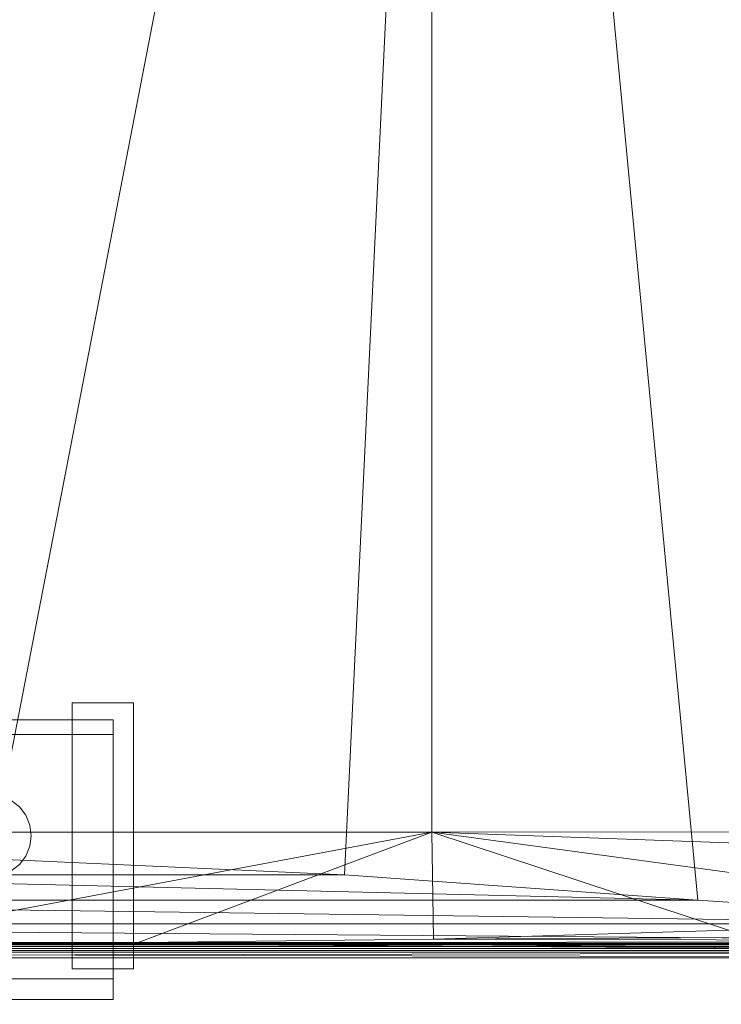
# Model space of a CAD drawing. Units: inches. Extents: x 0 to 204, y 0 to 264.
# Drawn here: x 97 to 101, y 148 to 154 of the extents above; entities that cross this region are included whole.
import ezdxf

# ---------------------------------------------------------------- set-up
doc = ezdxf.new("R2010")
doc.units = ezdxf.units.IN
doc.header["$MEASUREMENT"] = 0
doc.layers.get('0').update_dxf_attribs({"color": 10})

# ---------------------------------------------------------------- blocks, each defined once
blk = doc.blocks.new('160SWIV5PC-3D')
at = {"lineweight": 18}
for points, invisible_edges in [([(0.1583, -9.8265, -13.5008), (0.1583, -0.6094, -10.5115), (0.198, -0.6254, -10.4622)], 13), ([(0.198, -9.8783, -13.4632), (0.1583, -9.8265, -13.5008), (0.198, -0.6254, -10.4622)], 14), ([(0.198, -9.8783, -13.4632), (0.198, -0.6254, -10.4622), (0.223, -0.644, -10.4049)], 13), ([(0.198, -9.8783, -13.4632), (0.223, -0.644, -10.4049), (0.223, -9.9386, -13.4193)], 3), ([(0.223, -9.9386, -13.4193), (0.223, -0.644, -10.4049), (0.2315, -0.6639, -10.3433)], 13), ([(0.1583, -0.7185, -10.1752), (0.198, -10.1283, -13.2814), (0.198, -0.7025, -10.2244)], 3), ([(0.1583, -0.7185, -10.1752), (0.1583, -10.18, -13.2438), (0.198, -10.1283, -13.2814)], 13), ([(0.223, -10.068, -13.3253), (0.223, -0.6839, -10.2818), (0.198, -0.7025, -10.2244)], 13), ([(0.198, -0.7025, -10.2244), (0.198, -10.1283, -13.2814), (0.223, -10.068, -13.3253)], 13), ([(0.2315, -0.6639, -10.3433), (0.2315, -10.0033, -13.3723), (0.223, -9.9386, -13.4193)], 13), ([(0.223, -0.6839, -10.2818), (0.2315, -10.0033, -13.3723), (0.2315, -0.6639, -10.3433)], 3), ([(0.223, -10.068, -13.3253), (0.2315, -10.0033, -13.3723), (0.223, -0.6839, -10.2818)], 14), ([(0.4815, -9.1908, -15.1906), (0.4815, -9.793, -14.4058), (0.4815, -9.597, -14.4869), (0.4815, -9.2185, -14.9803)], 5), ([(0.4815, -9.4287, -15.7651), (0.4815, -9.1908, -15.1906), (0.4815, -9.2185, -15.4009), (0.4815, -9.2996, -15.5968)], 1), ([(0.4815, -9.4287, -15.7651), (0.4815, -9.597, -15.8942), (0.4815, -9.793, -15.9754), (0.4815, -9.1908, -15.1906)], 12), ([(0.4815, -10.4095, -15.8942), (0.4815, -9.1908, -15.1906), (0.4815, -9.793, -15.9754), (0.4815, -10.0033, -16.0031)], 11), ([(0.8565, -9.1908, -15.1906), (0.8565, -9.2185, -15.4009), (0.4815, -9.2185, -15.4009), (0.4815, -9.1908, -15.1906)], 2), ([(0.4815, -9.1908, -15.1906), (0.4815, -9.2185, -14.9803), (0.8565, -9.2185, -14.9803), (0.8565, -9.1908, -15.1906)], 2), ([(0.8565, -9.793, -15.9754), (0.8565, -9.597, -15.8942), (0.8565, -9.4287, -15.7651), (0.8565, -9.1908, -15.1906)], 12), ([(0.8565, -9.2185, -15.4009), (0.8565, -9.1908, -15.1906), (0.8565, -9.4287, -15.7651), (0.8565, -9.2996, -15.5968)], 2), ([(0.8565, -9.1908, -15.1906), (0.8565, -9.2185, -14.9803), (0.8565, -10.0033, -14.3781)], 14), ([(0.4815, -9.4287, -14.616), (0.4815, -9.2996, -14.7843), (0.4815, -9.2185, -14.9803), (0.4815, -9.597, -14.4869)], 4), ([(0.4815, -9.2996, -15.5968), (0.4815, -9.2185, -15.4009), (0.8565, -9.2185, -15.4009), (0.8565, -9.2996, -15.5968)], 10), ([(0.4815, -9.2185, -14.9803), (0.4815, -9.2996, -14.7843), (0.8565, -9.2996, -14.7843), (0.8565, -9.2185, -14.9803)], 10), ([(0.8565, -9.2185, -14.9803), (0.8565, -9.2996, -14.7843), (0.8565, -9.4287, -14.616), (0.8565, -9.597, -14.4869)], 8), ([(0.8565, -9.793, -14.4058), (0.8565, -10.0033, -14.3781), (0.8565, -9.2185, -14.9803), (0.8565, -9.597, -14.4869)], 6), ([(-0.7685, -9.2962, -14.4835), (-0.7685, -9.5033, -14.3245), (0.7315, -9.5033, -14.3245), (0.7315, -9.2962, -14.4835)], 2), ([(0.4815, -9.4287, -15.7651), (0.4815, -9.2996, -15.5968), (0.8565, -9.2996, -15.5968), (0.8565, -9.4287, -15.7651)], 10), ([(0.4815, -9.2996, -14.7843), (0.4815, -9.4287, -14.616), (0.8565, -9.4287, -14.616), (0.8565, -9.2996, -14.7843)], 10), ([(0.7315, -9.2962, -14.4835), (0.7315, -9.5033, -14.3245), (0.7315, -9.3846, -14.5719)], 2), ([(-0.7685, -9.3846, -14.5719), (0.7315, -9.3846, -14.5719), (0.7315, -9.5658, -14.4328), (-0.7685, -9.5658, -14.4328)], 4), ([(0.4815, -9.597, -15.8942), (0.4815, -9.4287, -15.7651), (0.8565, -9.4287, -15.7651), (0.8565, -9.597, -15.8942)], 10), ([(0.4815, -9.4287, -14.616), (0.4815, -9.597, -14.4869), (0.8565, -9.597, -14.4869), (0.8565, -9.4287, -14.616)], 10), ([(0.7315, -9.5033, -14.3245), (0.7315, -9.7444, -14.2246), (0.7315, -9.5658, -14.4328), (0.7315, -9.3846, -14.5719)], 10), ([(-0.7685, -9.5033, -14.3245), (-0.7685, -9.7444, -14.2246), (0.7315, -9.7444, -14.2246), (0.7315, -9.5033, -14.3245)], 10), ([(-0.7685, -9.5658, -14.4328), (0.7315, -9.5658, -14.4328), (0.7315, -9.7768, -14.3454), (-0.7685, -9.7768, -14.3454)], 5), ([(0.4815, -9.793, -15.9754), (0.4815, -9.597, -15.8942), (0.8565, -9.597, -15.8942), (0.8565, -9.793, -15.9754)], 10), ([(0.4815, -9.597, -14.4869), (0.4815, -9.793, -14.4058), (0.8565, -9.793, -14.4058), (0.8565, -9.597, -14.4869)], 10), ([(0.7315, -9.7768, -14.3454), (0.7315, -9.5658, -14.4328), (0.7315, -9.7444, -14.2246), (0.7315, -10.0033, -14.1906)], 10), ([(0.7315, -9.7444, -14.2246), (-0.7685, -9.7444, -14.2246), (-0.7685, -10.0033, -14.1906), (0.7315, -10.0033, -14.1906)], 5), ([(-0.7685, -9.7768, -14.3454), (0.7315, -9.7768, -14.3454), (0.7315, -10.0033, -14.3156), (-0.7685, -10.0033, -14.3156)], 5), ([(0.0462, -9.7618, -14.1906), (0.1065, -9.7868, -14.1906), (0.1583, -9.8265, -14.1906), (0.198, -9.8783, -14.1906)], 8), ([(0.0462, -9.7618, -14.1906), (0.198, -9.8783, -14.1906), (0.223, -9.9386, -14.1906), (0.2315, -10.0033, -14.1906)], 9), ([(0.4815, -10.0033, -14.3781), (0.4815, -9.793, -14.4058), (0.4815, -10.4095, -15.8942), (0.4815, -10.5778, -14.616)], 14), ([(0.4815, -10.0033, -16.0031), (0.4815, -9.793, -15.9754), (0.8565, -9.793, -15.9754), (0.8565, -10.0033, -16.0031)], 10), ([(0.8565, -10.0033, -14.3781), (0.8565, -9.793, -14.4058), (0.4815, -9.793, -14.4058), (0.4815, -10.0033, -14.3781)], 10), ([(0.7315, -9.7768, -14.3454), (0.7315, -10.0033, -14.1906), (0.7315, -10.0033, -14.3156)], 3), ([(0.8565, -10.4095, -15.8942), (0.8565, -10.2136, -15.9754), (0.8565, -10.0033, -16.0031), (0.8565, -9.793, -15.9754)], 8), ([(0.1583, -9.8265, -13.5008), (0.198, -9.8783, -13.4632), (0.223, -9.9386, -14.1906)], 14), ([(0.198, -9.8783, -14.1906), (0.1583, -9.8265, -14.1906), (0.1583, -9.8265, -13.5008)], 14), ([(0.1583, -9.8265, -13.5008), (0.223, -9.9386, -14.1906), (0.198, -9.8783, -14.1906)], 13), ([(0.2315, -10.0033, -14.1906), (0.198, -9.8783, -13.4632), (0.223, -9.9386, -13.4193)], 13), ([(0.223, -9.9386, -14.1906), (0.198, -9.8783, -13.4632), (0.2315, -10.0033, -14.1906)], 3), ([(0.223, -9.9386, -13.4193), (0.2315, -10.0033, -13.3723), (0.223, -10.068, -14.1906)], 14), ([(0.2315, -10.0033, -14.1906), (0.223, -9.9386, -13.4193), (0.223, -10.068, -14.1906)], 3), ([(-0.7685, -10.0033, -14.1906), (-0.7685, -10.2621, -14.2246), (0.7315, -10.2621, -14.2246), (0.7315, -10.0033, -14.1906)], 10), ([(-0.7685, -10.0033, -14.3156), (0.7315, -10.0033, -14.3156), (0.7315, -10.2297, -14.3454), (-0.7685, -10.2297, -14.3454)], 5), ([(0.223, -10.068, -14.1906), (0.198, -10.1283, -14.1906), (0.1583, -10.18, -14.1906), (0.2315, -10.0033, -14.1906)], 4), ([(0.198, -10.1283, -14.1906), (0.223, -10.068, -14.1906), (0.2315, -10.0033, -13.3723)], 14), ([(0.2315, -10.0033, -13.3723), (0.223, -10.068, -13.3253), (0.198, -10.1283, -14.1906)], 14), ([(0.4815, -10.5778, -14.616), (0.4815, -10.4095, -14.4869), (0.4815, -10.2136, -14.4058), (0.4815, -10.0033, -14.3781)], 8), ([(0.4815, -10.4095, -15.8942), (0.4815, -10.0033, -16.0031), (0.4815, -10.2136, -15.9754)], 1), ([(0.8565, -10.0033, -16.0031), (0.8565, -10.2136, -15.9754), (0.4815, -10.2136, -15.9754), (0.4815, -10.0033, -16.0031)], 10), ([(0.4815, -10.0033, -14.3781), (0.4815, -10.2136, -14.4058), (0.8565, -10.2136, -14.4058), (0.8565, -10.0033, -14.3781)], 10), ([(0.7315, -10.2621, -14.2246), (0.7315, -10.2297, -14.3454), (0.7315, -10.0033, -14.3156), (0.7315, -10.0033, -14.1906)], 5), ([(0.8565, -10.2136, -14.4058), (0.8565, -10.4095, -14.4869), (0.8565, -10.5778, -14.616), (0.8565, -10.0033, -14.3781)], 4), ([(0.198, -10.1283, -13.2814), (0.1583, -10.18, -14.1906), (0.223, -10.068, -13.3253)], 3), ([(0.1583, -10.18, -14.1906), (0.198, -10.1283, -14.1906), (0.223, -10.068, -13.3253)], 14), ([(0.1583, -10.18, -13.2438), (0.1065, -10.2198, -14.1906), (0.198, -10.1283, -13.2814)], 3), ([(0.1583, -10.18, -14.1906), (0.198, -10.1283, -13.2814), (0.1065, -10.2198, -14.1906)], 3), ([(0.4815, -10.4095, -15.8942), (0.4815, -10.2136, -15.9754), (0.8565, -10.2136, -15.9754), (0.8565, -10.4095, -15.8942)], 10), ([(0.4815, -10.2136, -14.4058), (0.4815, -10.4095, -14.4869), (0.8565, -10.4095, -14.4869), (0.8565, -10.2136, -14.4058)], 10), ([(0.7315, -10.4408, -14.4328), (-0.7685, -10.4408, -14.4328), (-0.7685, -10.2297, -14.3454), (0.7315, -10.2297, -14.3454)], 5), ([(0.7315, -10.2621, -14.2246), (-0.7685, -10.2621, -14.2246), (-0.7685, -10.5033, -14.3245), (0.7315, -10.5033, -14.3245)], 5), ([(0.7315, -10.4408, -14.4328), (0.7315, -10.2297, -14.3454), (0.7315, -10.2621, -14.2246), (0.7315, -10.5033, -14.3245)], 10), ([(-0.7685, -10.4408, -14.4328), (0.7315, -10.4408, -14.4328), (0.7315, -10.622, -14.5719), (-0.7685, -10.622, -14.5719)], 5), ([(0.4815, -10.8158, -15.1906), (0.4815, -10.5778, -14.616), (0.4815, -10.4095, -15.8942), (0.4815, -10.5778, -15.7651)], 11), ([(0.4815, -10.5778, -15.7651), (0.4815, -10.4095, -15.8942), (0.8565, -10.4095, -15.8942), (0.8565, -10.5778, -15.7651)], 10), ([(0.4815, -10.4095, -14.4869), (0.4815, -10.5778, -14.616), (0.8565, -10.5778, -14.616), (0.8565, -10.4095, -14.4869)], 10), ([(0.7315, -10.4408, -14.4328), (0.7315, -10.5033, -14.3245), (0.7315, -10.622, -14.5719)], 3), ([(0.8565, -10.5778, -15.7651), (0.8565, -10.4095, -15.8942), (0.8565, -10.8158, -15.1906)], 14), ([(0.7315, -10.5033, -14.3245), (-0.7685, -10.5033, -14.3245), (-0.7685, -10.7104, -14.4835), (0.7315, -10.7104, -14.4835)], 5), ([(0.7315, -10.7104, -14.4835), (0.7315, -10.761, -14.7531), (0.7315, -10.622, -14.5719), (0.7315, -10.5033, -14.3245)], 5), ([(0.4815, -10.8158, -15.1906), (0.4815, -10.7881, -14.9803), (0.4815, -10.7069, -14.7843), (0.4815, -10.5778, -14.616)], 8), ([(0.4815, -10.7069, -15.5968), (0.4815, -10.7881, -15.4009), (0.4815, -10.8158, -15.1906), (0.4815, -10.5778, -15.7651)], 4), ([(0.4815, -10.7069, -15.5968), (0.4815, -10.5778, -15.7651), (0.8565, -10.5778, -15.7651), (0.8565, -10.7069, -15.5968)], 10), ([(0.4815, -10.5778, -14.616), (0.4815, -10.7069, -14.7843), (0.8565, -10.7069, -14.7843), (0.8565, -10.5778, -14.616)], 10), ([(0.8565, -10.8158, -15.1906), (0.8565, -10.7881, -15.4009), (0.8565, -10.7069, -15.5968), (0.8565, -10.5778, -15.7651)], 8), ([(0.8565, -10.7069, -14.7843), (0.8565, -10.7881, -14.9803), (0.8565, -10.8158, -15.1906), (0.8565, -10.5778, -14.616)], 4), ([(-0.7685, -10.622, -14.5719), (0.7315, -10.622, -14.5719), (0.7315, -10.761, -14.7531), (-0.7685, -10.761, -14.7531)], 5), ([(0.4815, -10.7881, -15.4009), (0.4815, -10.7069, -15.5968), (0.8565, -10.7069, -15.5968), (0.8565, -10.7881, -15.4009)], 10), ([(0.4815, -10.7069, -14.7843), (0.4815, -10.7881, -14.9803), (0.8565, -10.7881, -14.9803), (0.8565, -10.7069, -14.7843)], 10), ([(0.7315, -10.7104, -14.4835), (-0.7685, -10.7104, -14.4835), (-0.7685, -10.8693, -14.6906), (0.7315, -10.8693, -14.6906)], 5), ([(-0.7685, -10.761, -14.7531), (0.7315, -10.761, -14.7531), (0.7315, -10.8485, -14.9641), (-0.7685, -10.8485, -14.9641)], 5), ([(0.7315, -10.761, -14.7531), (0.7315, -10.7104, -14.4835), (0.7315, -10.8693, -14.6906)], 13), ([(0.7315, -10.8693, -14.6906), (0.7315, -10.9692, -14.9318), (0.7315, -10.8485, -14.9641), (0.7315, -10.761, -14.7531)], 10), ([(0.4815, -10.8158, -15.1906), (0.4815, -10.7881, -15.4009), (0.8565, -10.7881, -15.4009), (0.8565, -10.8158, -15.1906)], 2), ([(0.8565, -10.8158, -15.1906), (0.8565, -10.7881, -14.9803), (0.4815, -10.7881, -14.9803), (0.4815, -10.8158, -15.1906)], 2), ([(0.7315, -10.8485, -14.9641), (0.7315, -10.8783, -15.1906), (-0.7685, -10.8783, -15.1906), (-0.7685, -10.8485, -14.9641)], 8), ([(0.7315, -10.8693, -14.6906), (-0.7685, -10.8693, -14.6906), (-0.7685, -10.9692, -14.9318), (0.7315, -10.9692, -14.9318)], 5), ([(0.7315, -10.9692, -14.9318), (0.7315, -11.0033, -15.1906), (0.7315, -10.8783, -15.1906), (0.7315, -10.8485, -14.9641)], 8), ([(0.7315, -10.9692, -14.9318), (-0.7685, -10.9692, -14.9318), (-0.7685, -11.0033, -15.1906), (0.7315, -11.0033, -15.1906)], 1)]:
    blk.add_3dface(points, dxfattribs=dict(at, invisible_edges=invisible_edges))
for points in [[(-0.7685, -9.2962, -14.4835), (0.7315, -9.2962, -14.4835), (0.7315, -9.3846, -14.5719), (-0.7685, -9.3846, -14.5719)], [(0.7315, -10.8783, -15.1906), (0.7315, -11.0033, -15.1906), (-0.7685, -11.0033, -15.1906), (-0.7685, -10.8783, -15.1906)]]:
    blk.add_3dface(points, dxfattribs=at)
mesh = blk.add_polyface(dxfattribs=at)
corners = [(-8.6537, 4.7499, 0.6946), (-2.8998, 4.736, 0.3806), (2.8627, 4.736, 0.3806), (8.6167, 4.7499, 0.6946), (8.6167, -10.6593, 1.3788), (6.4604, -10.5413, 1.2187), (4.303, -10.3967, 1.1017), (2.1443, -10.2429, 1.0285), (-0.0186, -10.1448, 1.002), (-2.1814, -10.2429, 1.0285), (-4.3401, -10.3967, 1.1017), (-6.4975, -10.5413, 1.2187), (-8.6537, -10.6593, 1.3788)]
mesh.append_faces([[corners[k] for k in face] for face in [(0, 11, 12)]], dxfattribs={"vtx0": -1})
mesh.append_faces([[corners[k] for k in face] for face in [(2, 5, 6), (5, 2, 3), (2, 6, 7), (2, 7, 8), (1, 10, 11), (1, 9, 10), (11, 0, 1), (8, 1, 2)]], dxfattribs={"vtx0": -1, "vtx2": -1})
mesh.append_faces([[corners[k] for k in face] for face in [(8, 9, 1)]], dxfattribs={"vtx1": -1, "vtx2": -1})
mesh.append_faces([[corners[k] for k in face] for face in [(3, 4, 5)]], dxfattribs={"vtx2": -1})
mesh = blk.add_polyface(dxfattribs=at)
corners = [(8.0576, 4.3664, 2.3429), (2.6769, 4.3633, 2.0139), (-2.7139, 4.3633, 2.0139), (-8.0946, 4.3664, 2.3429), (-8.0946, -9.9784, 2.4792), (-2.7139, -9.9815, 2.1501), (2.6769, -9.9815, 2.1501), (8.0576, -9.9784, 2.4792)]
mesh.append_faces([[corners[k] for k in face] for face in [(4, 2, 3)]], dxfattribs={"vtx0": -1})
mesh.append_faces([[corners[k] for k in face] for face in [(1, 6, 7), (2, 4, 5)]], dxfattribs={"vtx0": -1, "vtx2": -1})
mesh.append_faces([[corners[k] for k in face] for face in [(5, 6, 1, 2)]], dxfattribs={"vtx1": -1, "vtx3": -1})
mesh.append_faces([[corners[k] for k in face] for face in [(7, 0, 1)]], dxfattribs={"vtx2": -1})
mesh = blk.add_polyface(dxfattribs=at)
corners = [(8.0576, -9.9784, 2.4792), (2.6769, -9.9815, 2.1501), (-2.7139, -9.9815, 2.1501), (-8.0946, -9.9784, 2.4792), (-8.0946, -10.1751, 2.4792), (-6.3231, -10.4697, 2.3344), (-4.5257, -10.5814, 2.2241), (-2.7236, -10.6348, 2.1504), (-0.92, -10.6568, 2.1136), (0.8842, -10.6568, 2.1136), (2.6879, -10.6348, 2.1505), (4.4897, -10.5813, 2.2242), (6.287, -10.4696, 2.3345), (8.0576, -10.1751, 2.4792)]
mesh.append_faces([[corners[k] for k in face] for face in [(1, 13, 0)]], dxfattribs={"vtx0": -1})
mesh.append_faces([[corners[k] for k in face] for face in [(13, 1, 12), (6, 2, 5)]], dxfattribs={"vtx0": -1, "vtx1": -1})
mesh.append_faces([[corners[k] for k in face] for face in [(1, 8, 9)]], dxfattribs={"vtx0": -1, "vtx2": -1})
mesh.append_faces([[corners[k] for k in face] for face in [(10, 11, 1), (9, 10, 1), (11, 12, 1), (7, 8, 2), (6, 7, 2), (4, 5, 2), (1, 2, 8)]], dxfattribs={"vtx1": -1, "vtx2": -1})
mesh.append_faces([[corners[k] for k in face] for face in [(2, 3, 4)]], dxfattribs={"vtx2": -1})
mesh = blk.add_polyface(dxfattribs=at)
corners = [(8.6167, -10.6593, 1.3788), (8.6484, -10.6631, 1.3858), (8.6767, -10.6708, 1.4005), (8.6998, -10.681, 1.4212), (8.7171, -10.6924, 1.4466), (8.7278, -10.704, 1.4753), (8.7315, -10.7149, 1.506), (8.7315, -10.7489, 1.6625), (8.7315, -10.7492, 1.8227), (8.7315, -10.7157, 1.9793), (8.7315, -10.6501, 2.1254), (8.7315, -10.5552, 2.2543), (8.7315, -10.4352, 2.3605), (8.7283, -10.3932, 2.3883), (8.7199, -10.35, 2.4129), (8.7073, -10.3061, 2.4344), (8.691, -10.2619, 2.4525), (8.6711, -10.218, 2.4674), (8.6461, -10.1758, 2.479), (8.6061, -10.1469, 2.4855), (8.3512, -10.1537, 2.4841), (8.0965, -10.1664, 2.4812), (8.0767, -10.1692, 2.4806), (8.0576, -10.1751, 2.4792), (6.287, -10.4696, 2.3345), (4.4897, -10.5813, 2.2242), (2.6879, -10.6348, 2.1505), (0.8842, -10.6568, 2.1136), (-0.92, -10.6568, 2.1136), (-2.7236, -10.6348, 2.1504), (-4.5257, -10.5814, 2.2241), (-6.3231, -10.4697, 2.3344), (-8.0946, -10.1751, 2.4792), (-8.1137, -10.1692, 2.4806), (-8.1335, -10.1664, 2.4812), (-8.3882, -10.1537, 2.4841), (-8.6432, -10.1469, 2.4855), (-8.6831, -10.1758, 2.479), (-8.7082, -10.218, 2.4674), (-8.7281, -10.2619, 2.4525), (-8.7443, -10.3061, 2.4344), (-8.757, -10.35, 2.4129), (-8.7654, -10.3932, 2.3883), (-8.7685, -10.4352, 2.3605), (-8.7685, -10.5552, 2.2543), (-8.7685, -10.6501, 2.1254), (-8.7685, -10.7157, 1.9793), (-8.7685, -10.7492, 1.8227), (-8.7685, -10.7489, 1.6626), (-8.7685, -10.7149, 1.506), (-8.7648, -10.704, 1.4753), (-8.7541, -10.6924, 1.4466), (-8.7369, -10.681, 1.4212), (-8.7137, -10.6708, 1.4005), (-8.6855, -10.6631, 1.3858), (-8.6537, -10.6593, 1.3788), (-6.4975, -10.5413, 1.2187), (-4.3401, -10.3967, 1.1017), (-2.1814, -10.2429, 1.0285), (-0.0186, -10.1448, 1.002), (2.1443, -10.2429, 1.0285), (4.303, -10.3967, 1.1017), (6.4604, -10.5413, 1.2187), (8.7315, -10.6026, 2.1898), (8.7315, -10.4952, 2.3074), (8.6215, -10.158, 2.483), (7.1723, -10.3224, 2.4068), (5.3884, -10.5255, 2.2793), (-5.4244, -10.5255, 2.2792), (-7.2089, -10.3224, 2.4068), (-8.6585, -10.158, 2.483), (-8.7685, -10.4952, 2.3074), (-8.7685, -10.6026, 2.1898), (8.6338, -10.1669, 2.481), (7.615, -10.2487, 2.443), (8.7315, -10.4652, 2.3339), (8.6138, -10.1525, 2.4842), (6.7297, -10.396, 2.3706), (-8.6509, -10.1525, 2.4842), (-6.766, -10.3961, 2.3706), (-7.6518, -10.2487, 2.443), (-8.6708, -10.1669, 2.481), (-8.7685, -10.4652, 2.3339), (7.8363, -10.2119, 2.4611), (7.3936, -10.2855, 2.4249), (-7.4303, -10.2856, 2.4249), (6.951, -10.3592, 2.3887), (6.5083, -10.4328, 2.3526), (-6.5446, -10.4329, 2.3525), (-6.9874, -10.3592, 2.3887), (-7.8732, -10.2119, 2.4611), (8.2238, -10.16, 2.4826), (8.5144, -10.1494, 2.4849), (8.6811, -10.2399, 2.46), (8.6992, -10.284, 2.4434), (8.7136, -10.3281, 2.4236), (-8.7506, -10.3281, 2.4236), (-8.7362, -10.284, 2.4434), (-8.7181, -10.2399, 2.46), (-8.5514, -10.1494, 2.4849), (-8.2609, -10.16, 2.4826), (-7.7625, -10.2303, 2.452), (-8.647, -10.1497, 2.4848), (7.7256, -10.2303, 2.4521), (8.61, -10.1497, 2.4848)]
mesh.append_faces([[corners[k] for k in face] for face in [(37, 33, 81), (40, 85, 97), (79, 43, 88), (89, 42, 79), (41, 69, 96), (73, 22, 18), (22, 73, 21), (39, 80, 98), (88, 82, 31), (100, 81, 34), (11, 25, 63), (18, 83, 17), (43, 79, 42), (47, 9, 46), (48, 8, 47), (29, 45, 28), (49, 7, 48), (26, 63, 25), (57, 62, 56), (7, 49, 6), (42, 89, 41), (81, 100, 70), (0, 56, 62), (80, 97, 85), (17, 103, 93), (82, 88, 43)]], dxfattribs={"vtx0": -1, "vtx1": -1})
mesh.append_faces([[corners[k] for k in face] for face in [(9, 28, 46)]], dxfattribs={"vtx0": -1, "vtx1": -1, "vtx2": -1})
mesh.append_faces([[corners[k] for k in face] for face in [(20, 65, 76), (70, 100, 35), (30, 44, 72), (81, 33, 34), (37, 32, 33), (99, 102, 78), (35, 78, 70), (41, 89, 69), (73, 91, 21), (64, 24, 67), (91, 73, 65), (24, 64, 75), (31, 82, 71), (18, 22, 23), (15, 84, 66), (86, 13, 14), (94, 74, 84), (44, 30, 68), (13, 86, 77), (67, 11, 64), (40, 69, 85), (66, 95, 15), (12, 77, 87), (77, 12, 13), (14, 66, 86), (26, 10, 63), (74, 94, 16), (17, 83, 103), (6, 49, 50, 5), (28, 45, 46), (4, 51, 52, 3), (3, 52, 53, 2), (2, 53, 54, 1), (0, 55, 56), (92, 76, 104), (1, 54, 55, 0), (5, 50, 51, 4), (61, 57, 58), (10, 26, 27), (84, 15, 94), (101, 38, 98), (47, 8, 9), (65, 20, 91), (74, 16, 93), (98, 80, 101), (69, 40, 96), (38, 101, 90), (78, 35, 99), (66, 14, 95), (11, 67, 25)]], dxfattribs={"vtx0": -1, "vtx2": -1})
mesh.append_faces([[corners[k] for k in face] for face in [(59, 60, 58)]], dxfattribs={"vtx1": -1})
mesh.append_faces([[corners[k] for k in face] for face in [(37, 38, 90), (103, 74, 93), (39, 97, 80), (71, 44, 68), (68, 31, 71), (92, 20, 76), (23, 83, 18), (90, 32, 37), (87, 24, 75), (75, 12, 87), (72, 45, 29), (29, 30, 72), (9, 10, 27), (27, 28, 9), (7, 8, 48), (60, 61, 58), (61, 62, 57)]], dxfattribs={"vtx1": -1, "vtx2": -1})
mesh.append_faces([[corners[k] for k in face] for face in [(104, 19, 92), (99, 36, 102)]], dxfattribs={"vtx2": -1})

msp = doc.modelspace()

# ---------------------------------------------------------------- linework, layer by layer
at = {"lineweight": 18, "invisible_edges": 15}
for points in [[(105.47273, 153.87432, 17.25), (87.97737, 153.87432, 17.25), (87.97505, 153.82622, 17.25), (105.47505, 153.82622, 17.25)], [(87.97737, 153.87432, 15), (105.47273, 153.87432, 15), (105.47505, 153.82622, 15), (87.97505, 153.82622, 15)], [(97.22505, 148.9075, 0.10885), (97.22505, 149.52404, 1.59731), (97.22505, 150.12625, 0.8125)], [(97.60005, 148.9075, 0.10885), (97.60005, 149.52404, 0.02769), (97.60005, 150.12625, 0.8125), (97.60005, 148.50125, 0.8125)], [(97.60005, 150.12625, 0.8125), (97.60005, 149.31375, 1.625), (97.60005, 148.73922, 1.38702), (97.60005, 148.50125, 0.8125)], [(105.47273, 149.83702, 17.25), (87.97737, 149.83702, 17.25), (87.97505, 149.78892, 17.25), (105.47505, 149.78892, 17.25)], [(87.97737, 149.83702, 15), (105.47273, 149.83702, 15), (105.47505, 149.78892, 15), (87.97505, 149.78892, 15)], [(96.97505, 149.31375, 1.8125), (96.90182, 149.13697, 1.8125), (96.78975, 149.55523, 1.8125)], [(105.47273, 148.33169, 17.25), (87.97737, 148.33169, 17.25), (87.97505, 148.2836, 17.25), (105.47505, 148.2836, 17.25)], [(87.97737, 148.33169, 15), (105.47273, 148.33169, 15), (105.47505, 148.2836, 15), (87.97505, 148.2836, 15)]]:
    msp.add_3dface(points, dxfattribs=at)
at = {"color": 8, "lineweight": 18, "invisible_edges": 15}
msp.add_3dface([(96.60005, 153.25655, 26.71651), (96.94155, 153.25655, 26.625), (96.60005, 153.25655, 26.28349), (96.47505, 153.25655, 26.5)], dxfattribs=at)

# ---------------------------------------------------------------- block references
msp.add_blockref('160SWIV5PC-3D', (96.74357, 159.31702, 16.00307))

doc.saveas('drawing.dxf')
